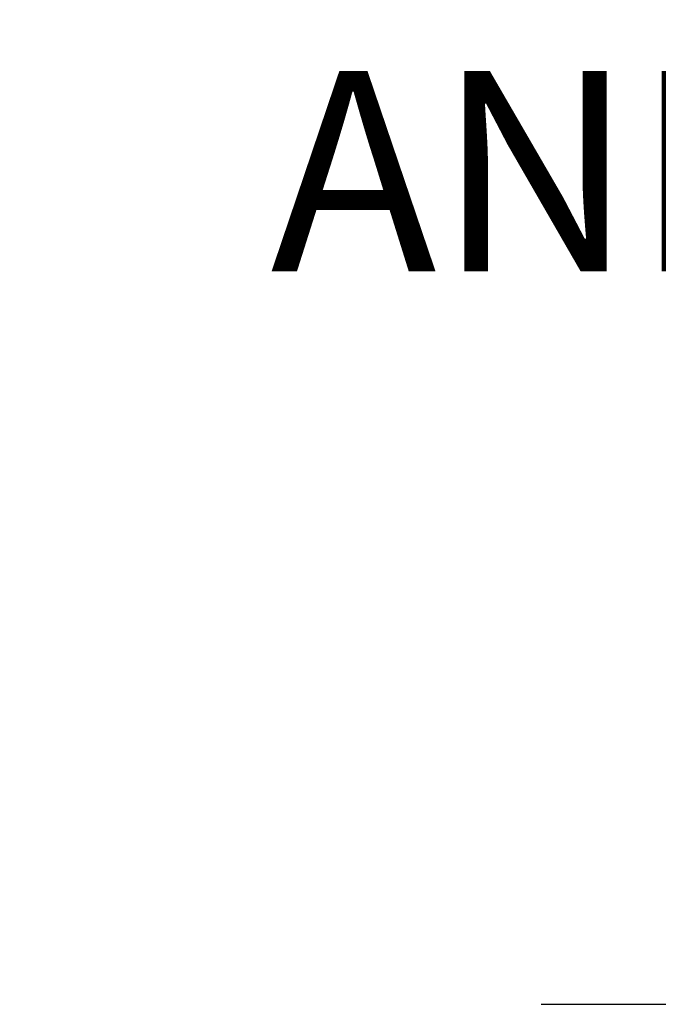
# Model space of a CAD drawing. Units: inches. Extents: x 0 to 550, y 0 to 425.
# Drawn here: x 446 to 458, y 300 to 318 of the extents above; entities that cross this region are included whole.
import ezdxf

# ---------------------------------------------------------------- set-up
doc = ezdxf.new("R2010")
doc.units = ezdxf.units.IN
doc.header["$LTSCALE"] = 50
doc.header["$MEASUREMENT"] = 0
doc.layers.add('dim', color=1, linetype='Continuous')
doc.styles.get("Standard").update_dxf_attribs({"font": 'arial.ttf'})
doc.dimstyles.new('ADS DETAIL', dxfattribs={"dimscale": 50, "dimtxt": 0.075, "dimasz": 0.125, "dimexe": 0.0625, "dimexo": 0.0625, "dimgap": 0.09, "dimtad": 0, "dimtih": 1, "dimtoh": 1, "dimdec": 1, "dimrnd": 0.5, "dimzin": 12, "dimdsep": 46, "dimtxsty": 'Standard', "dimcen": 0.09, "dimclrd": 256, "dimclre": 256, "dimclrt": 256, "dimazin": 2, "dimtfac": 1, "dimtdec": 1, "dimtofl": 0, "dimtmove": 0, "dimatfit": 3, "dimfxl": 0, "dimtolj": 1, "dimtzin": 0, "dimarcsym": 0})

# ---------------------------------------------------------------- blocks, each defined once
blk = doc.blocks.new('*D4')
at = {"layer": 'Defpoints', "color": 0}
for p in [(449.751, 336.471), (452.922, 299.583), (473.474, 299.583)]:
    blk.add_point(p, dxfattribs=at)
at = {"layer": 'dim', "lineweight": -2}
for p, q in [((452.876, 336.471), (476.599, 336.471)), ((473.474, 330.221), (473.474, 327.904)), ((473.474, 305.833), (473.474, 308.71)), ((456.047, 299.583), (476.599, 299.583))]:
    blk.add_line(p, q, dxfattribs=at)
at = {"layer": 'dim'}
for points in [[(472.432, 330.221), (474.516, 330.221), (473.474, 336.471)], [(472.432, 305.833), (474.516, 305.833), (473.474, 299.583)]]:
    blk.add_solid(points, dxfattribs=at)
at = {"layer": 'dim', "insert": (473.474, 318.307), "char_height": 3.75, "attachment_point": 5}
blk.add_mtext('\\A1;DETERMINED BY STATE \\PAND LOCAL CODES', dxfattribs=at)

msp = doc.modelspace()

# ---------------------------------------------------------------- dimensions: what is measured, and where the dimension line sits
at = {"layer": 'dim'}
dim = msp.add_linear_dim(base=(473.474, 299.583), p1=(449.751, 336.471), p2=(452.922, 299.583), angle=90, text='DETERMINED BY STATE \\PAND LOCAL CODES', dimstyle='ADS DETAIL', override={"dimpost": '"'}, dxfattribs=at)
dim.commit()
dim.dimension.update_dxf_attribs({"geometry": '*D4', "text_midpoint": (473.474, 318.307), "dimtype": 160})

doc.saveas('drawing.dxf')
